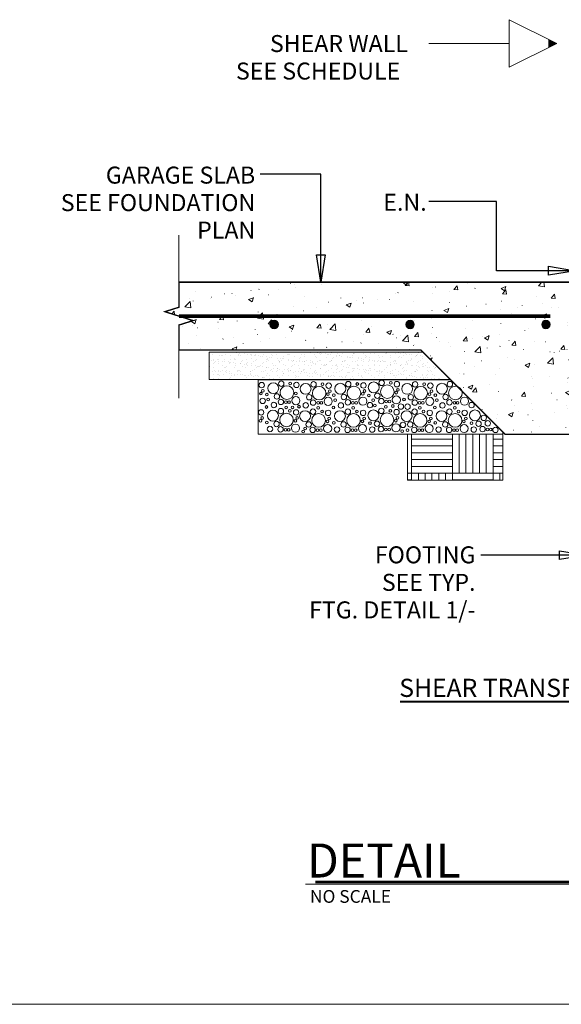
# Model space of a CAD drawing. Units: inches. Extents: x -1704 to -23, y -13 to 1093.
# Drawn here: x -499 to -379, y -12 to 205 of the extents above; entities that cross this region are included whole.
import ezdxf
from ezdxf.enums import TextEntityAlignment as Align

# ---------------------------------------------------------------- set-up
doc = ezdxf.new("R2010")
doc.units = ezdxf.units.IN
doc.header["$MEASUREMENT"] = 0
doc.linetypes.add('$INVISIBLE', pattern=[200, -100, -100])
doc.layers.add('DETAILS', color=7, linetype='Continuous', lineweight=0)
doc.layers.add('TITLE_BLOCK', color=4, linetype='Continuous', lineweight=0, true_color=0x00ffff)
doc.styles.add('ROMAND', font='ROMAND.SHX')
doc.styles.add('ROMANS', font='ROMANS.SHX')
doc.styles.get("Standard").update_dxf_attribs({"font": 'TXT.SHX'})
doc.dimstyles.get("Standard").update_dxf_attribs({"dimtxt": 0.18, "dimasz": 0.18, "dimexe": 0.18, "dimexo": 0.0625, "dimgap": 0.09, "dimtad": 0, "dimtih": 1, "dimtoh": 1, "dimdec": 4, "dimrnd": 1e-07, "dimzin": 0, "dimdsep": 46, "dimtxsty": 'Standard', "dimcen": 0.09, "dimadec": 4, "dimazin": 0, "dimtfac": 1, "dimtdec": 4, "dimtofl": 0, "dimtmove": 0, "dimatfit": 3, "dimfxl": 0, "dimtolj": 1, "dimtzin": 0, "dimarcsym": 0})

msp = doc.modelspace()

# ---------------------------------------------------------------- hatches: boundary and pattern name
at = {"layer": 'DETAILS', "linetype": 'Continuous'}
h = msp.add_hatch(dxfattribs=at)
h.set_pattern_fill('AR-CONC', scale=1.5, style=0)
h.set_pattern_definition([(50, (1213.149, 3034.866), (10.758903, -0.941282), [1.125, -12.375]), (355, (1213.149, 3034.866), (-2.08127, 11.282882), [0.9, -9.9]), (100.4514, (1214.045, 3034.787), (8.67764, 10.341593), [0.956103, -10.51713]), (46.1842, (1213.149, 3037.866), (16.008616, -2.482785), [1.6875, -18.5625]), (96.6356, (1214.483, 3037.659), (14.01994, 14.61177), [1.434154, -15.775695]), (351.1842, (1213.149, 3037.866), (14.01993, 14.61178), [1.35, -14.85]), (21, (1214.649, 3037.116), (8.953606, -6.039283), [1.125, -12.375]), (326, (1214.649, 3037.116), (3.64973, 10.87725), [0.9, -9.9]), (71.4514, (1215.395, 3036.613), (12.60334, 4.837957), [0.956103, -10.51713]), (37.5, (1213.149, 3034.866), (0.182398, 4.993408), [0.029767, -9.750233, 0.029767, -10.020233, 0.029767, -9.907733]), (7.5, (1213.149, 3034.866), (3.946043, 5.916176), [0.019072, -5.710927, 0.019072, -9.535927, 0.019072, -3.768427]), (327.5, (1209.804, 3034.866), (8.0073365, -0.338323), [0.030975, -3.719025, 0.030975, -11.669025, 0.030975, -15.494025]), (317.5, (1208.304, 3034.866), (8.747793, 1.501575), [0.02367, -4.85133, 0.02367, -7.74633, 0.02367, -11.00133])])
h.paths.add_polyline_path([(-373.37, 113.77), (-373.37, 147.37), (-463.37, 147.37), (-463.37, 141.84), (-466.47, 140.86), (-460.27, 138.89), (-463.37, 137.91), (-463.37, 132.37), (-409.97, 132.37), (-391.37, 113.77)])
for points in [[(-441.43, 138.02), (-441.43, 138.07), (-441.44, 138.12), (-441.44, 138.17), (-441.45, 138.21), (-441.46, 138.26), (-441.48, 138.31), (-441.49, 138.35), (-441.51, 138.4), (-441.53, 138.44), (-441.55, 138.49), (-441.58, 138.53), (-441.61, 138.57), (-441.64, 138.61), (-441.67, 138.64), (-441.7, 138.68), (-441.74, 138.71), (-441.77, 138.74), (-441.81, 138.77), (-441.85, 138.8), (-441.89, 138.83), (-441.94, 138.85), (-441.98, 138.87), (-442.02, 138.89), (-442.07, 138.91), (-442.12, 138.92), (-442.16, 138.94), (-442.21, 138.94), (-442.26, 138.95), (-442.31, 138.96), (-442.36, 138.96), (-442.41, 138.96), (-442.45, 138.95), (-442.5, 138.95), (-442.55, 138.94), (-442.6, 138.93), (-442.64, 138.92), (-442.69, 138.9), (-442.74, 138.88), (-442.78, 138.86), (-442.82, 138.84), (-442.87, 138.82), (-442.91, 138.79), (-442.94, 138.76), (-442.98, 138.73), (-443.02, 138.7), (-443.05, 138.66), (-443.08, 138.63), (-443.12, 138.59), (-443.14, 138.55), (-443.17, 138.51), (-443.19, 138.46), (-443.22, 138.42), (-443.24, 138.38), (-443.25, 138.33), (-443.27, 138.28), (-443.28, 138.24), (-443.29, 138.19), (-443.3, 138.14), (-443.3, 138.09), (-443.31, 138.04), (-443.31, 138), (-443.3, 137.95), (-443.3, 137.9), (-443.29, 137.85), (-443.28, 137.8), (-443.27, 137.76), (-443.25, 137.71), (-443.24, 137.66), (-443.22, 137.62), (-443.19, 137.58), (-443.17, 137.53), (-443.14, 137.49), (-443.12, 137.45), (-443.08, 137.42), (-443.05, 137.38), (-443.02, 137.34), (-442.98, 137.31), (-442.94, 137.28), (-442.91, 137.25), (-442.87, 137.23), (-442.82, 137.2), (-442.78, 137.18), (-442.74, 137.16), (-442.69, 137.14), (-442.64, 137.12), (-442.6, 137.11), (-442.55, 137.1), (-442.5, 137.09), (-442.45, 137.09), (-442.41, 137.08), (-442.36, 137.08), (-442.31, 137.09), (-442.26, 137.09), (-442.21, 137.1), (-442.16, 137.11), (-442.12, 137.12), (-442.07, 137.13), (-442.02, 137.15), (-441.98, 137.17), (-441.94, 137.19), (-441.89, 137.21), (-441.85, 137.24), (-441.81, 137.27), (-441.77, 137.3), (-441.74, 137.33), (-441.7, 137.36), (-441.67, 137.4), (-441.64, 137.43), (-441.61, 137.47), (-441.58, 137.51), (-441.55, 137.56), (-441.53, 137.6), (-441.51, 137.64), (-441.49, 137.69), (-441.48, 137.73), (-441.46, 137.78), (-441.45, 137.83), (-441.44, 137.88), (-441.44, 137.92), (-441.43, 137.97)], [(-411.43, 138.02), (-411.43, 138.07), (-411.44, 138.12), (-411.44, 138.17), (-411.45, 138.21), (-411.46, 138.26), (-411.48, 138.31), (-411.49, 138.35), (-411.51, 138.4), (-411.53, 138.44), (-411.55, 138.49), (-411.58, 138.53), (-411.61, 138.57), (-411.64, 138.61), (-411.67, 138.64), (-411.7, 138.68), (-411.74, 138.71), (-411.77, 138.74), (-411.81, 138.77), (-411.85, 138.8), (-411.89, 138.83), (-411.94, 138.85), (-411.98, 138.87), (-412.02, 138.89), (-412.07, 138.91), (-412.12, 138.92), (-412.16, 138.94), (-412.21, 138.94), (-412.26, 138.95), (-412.31, 138.96), (-412.36, 138.96), (-412.41, 138.96), (-412.45, 138.95), (-412.5, 138.95), (-412.55, 138.94), (-412.6, 138.93), (-412.64, 138.92), (-412.69, 138.9), (-412.74, 138.88), (-412.78, 138.86), (-412.82, 138.84), (-412.87, 138.82), (-412.91, 138.79), (-412.94, 138.76), (-412.98, 138.73), (-413.02, 138.7), (-413.05, 138.66), (-413.08, 138.63), (-413.12, 138.59), (-413.14, 138.55), (-413.17, 138.51), (-413.19, 138.46), (-413.22, 138.42), (-413.24, 138.38), (-413.25, 138.33), (-413.27, 138.28), (-413.28, 138.24), (-413.29, 138.19), (-413.3, 138.14), (-413.3, 138.09), (-413.31, 138.04), (-413.31, 138), (-413.3, 137.95), (-413.3, 137.9), (-413.29, 137.85), (-413.28, 137.8), (-413.27, 137.76), (-413.25, 137.71), (-413.24, 137.66), (-413.22, 137.62), (-413.19, 137.58), (-413.17, 137.53), (-413.14, 137.49), (-413.12, 137.45), (-413.08, 137.42), (-413.05, 137.38), (-413.02, 137.34), (-412.98, 137.31), (-412.94, 137.28), (-412.91, 137.25), (-412.87, 137.23), (-412.82, 137.2), (-412.78, 137.18), (-412.74, 137.16), (-412.69, 137.14), (-412.64, 137.12), (-412.6, 137.11), (-412.55, 137.1), (-412.5, 137.09), (-412.45, 137.09), (-412.41, 137.08), (-412.36, 137.08), (-412.31, 137.09), (-412.26, 137.09), (-412.21, 137.1), (-412.16, 137.11), (-412.12, 137.12), (-412.07, 137.13), (-412.02, 137.15), (-411.98, 137.17), (-411.94, 137.19), (-411.89, 137.21), (-411.85, 137.24), (-411.81, 137.27), (-411.77, 137.3), (-411.74, 137.33), (-411.7, 137.36), (-411.67, 137.4), (-411.64, 137.43), (-411.61, 137.47), (-411.58, 137.51), (-411.55, 137.56), (-411.53, 137.6), (-411.51, 137.64), (-411.49, 137.69), (-411.48, 137.73), (-411.46, 137.78), (-411.45, 137.83), (-411.44, 137.88), (-411.44, 137.92), (-411.43, 137.97)], [(-381.43, 138.02), (-381.43, 138.07), (-381.44, 138.12), (-381.44, 138.17), (-381.45, 138.21), (-381.46, 138.26), (-381.48, 138.31), (-381.49, 138.35), (-381.51, 138.4), (-381.53, 138.44), (-381.55, 138.49), (-381.58, 138.53), (-381.61, 138.57), (-381.64, 138.61), (-381.67, 138.64), (-381.7, 138.68), (-381.74, 138.71), (-381.77, 138.74), (-381.81, 138.77), (-381.85, 138.8), (-381.89, 138.83), (-381.94, 138.85), (-381.98, 138.87), (-382.02, 138.89), (-382.07, 138.91), (-382.12, 138.92), (-382.16, 138.94), (-382.21, 138.94), (-382.26, 138.95), (-382.31, 138.96), (-382.36, 138.96), (-382.41, 138.96), (-382.45, 138.95), (-382.5, 138.95), (-382.55, 138.94), (-382.6, 138.93), (-382.64, 138.92), (-382.69, 138.9), (-382.74, 138.88), (-382.78, 138.86), (-382.82, 138.84), (-382.87, 138.82), (-382.91, 138.79), (-382.94, 138.76), (-382.98, 138.73), (-383.02, 138.7), (-383.05, 138.66), (-383.08, 138.63), (-383.12, 138.59), (-383.14, 138.55), (-383.17, 138.51), (-383.19, 138.46), (-383.22, 138.42), (-383.24, 138.38), (-383.25, 138.33), (-383.27, 138.28), (-383.28, 138.24), (-383.29, 138.19), (-383.3, 138.14), (-383.3, 138.09), (-383.31, 138.04), (-383.31, 138), (-383.3, 137.95), (-383.3, 137.9), (-383.29, 137.85), (-383.28, 137.8), (-383.27, 137.76), (-383.25, 137.71), (-383.24, 137.66), (-383.22, 137.62), (-383.19, 137.58), (-383.17, 137.53), (-383.14, 137.49), (-383.12, 137.45), (-383.08, 137.42), (-383.05, 137.38), (-383.02, 137.34), (-382.98, 137.31), (-382.94, 137.28), (-382.91, 137.25), (-382.87, 137.23), (-382.82, 137.2), (-382.78, 137.18), (-382.74, 137.16), (-382.69, 137.14), (-382.64, 137.12), (-382.6, 137.11), (-382.55, 137.1), (-382.5, 137.09), (-382.45, 137.09), (-382.41, 137.08), (-382.36, 137.08), (-382.31, 137.09), (-382.26, 137.09), (-382.21, 137.1), (-382.16, 137.11), (-382.12, 137.12), (-382.07, 137.13), (-382.02, 137.15), (-381.98, 137.17), (-381.94, 137.19), (-381.89, 137.21), (-381.85, 137.24), (-381.81, 137.27), (-381.77, 137.3), (-381.74, 137.33), (-381.7, 137.36), (-381.67, 137.4), (-381.64, 137.43), (-381.61, 137.47), (-381.58, 137.51), (-381.55, 137.56), (-381.53, 137.6), (-381.51, 137.64), (-381.49, 137.69), (-381.48, 137.73), (-381.46, 137.78), (-381.45, 137.83), (-381.44, 137.88), (-381.44, 137.92), (-381.43, 137.97)]]:
    msp.add_hatch(color=7, dxfattribs=at).paths.add_polyline_path(points)
h = msp.add_hatch(dxfattribs=at)
h.set_pattern_fill('AR-PARQ1', scale=0.75, style=0)
h.set_pattern_definition([(90, (-97.035, 1257.207), (-9, 9), [9, -9]), (90, (-95.535, 1257.207), (-9, 9), [9, -9]), (90, (-94.035, 1257.207), (-9, 9), [9, -9]), (90, (-92.535, 1257.207), (-9, 9), [9, -9]), (90, (-91.035, 1257.207), (-9, 9), [9, -9]), (90, (-89.535, 1257.207), (-9, 9), [9, -9]), (90, (-88.035, 1257.207), (-9, 9), [9, -9]), (0, (-97.035, 1266.207), (9, -9), [9, -9]), (0, (-97.035, 1267.707), (9, -9), [9, -9]), (0, (-97.035, 1269.207), (9, -9), [9, -9]), (0, (-97.035, 1270.707), (9, -9), [9, -9]), (0, (-97.035, 1272.207), (9, -9), [9, -9]), (0, (-97.035, 1273.707), (9, -9), [9, -9]), (0, (-97.035, 1275.207), (9, -9), [9, -9])])
h.paths.add_polyline_path([(-412.9, 103.65), (-412.9, 113.8), (-391.87, 113.8), (-391.87, 103.65)])

# ---------------------------------------------------------------- linework, layer by layer
at = {"layer": 'DETAILS', "color": 7}
for p, q in [((-390.49, 194.8), (-390.49, 205.3)), ((-390.49, 205.3), (-379.99, 200.05)), ((-390.49, 200.05), (-408.21, 200.05)), ((-379.99, 200.05), (-390.49, 194.8)), ((-381.76, 200.93), (-381.76, 199.16)), ((-463.37, 157.78), (-463.37, 141.84)), ((-373.37, 147.37), (-463.37, 147.37)), ((-463.37, 141.84), (-466.47, 140.86)), ((-466.47, 140.86), (-460.27, 138.89)), ((-463.37, 137.91), (-460.27, 138.89)), ((-463.37, 137.91), (-463.37, 121.78)), ((-409.97, 132.37), (-463.37, 132.37)), ((-456.73, 131.91), (-456.73, 125.91)), ((-409.51, 131.91), (-456.73, 131.91)), ((-456.63, 131.87), (-456.63, 131.87)), ((-455.87, 131.34), (-455.87, 131.34)), ((-454.5, 131.26), (-454.5, 131.26)), ((-453.92, 131.08), (-453.92, 131.08)), ((-453.75, 131.23), (-453.75, 131.23)), ((-453.07, 131.34), (-453.07, 131.34)), ((-452.07, 131.17), (-452.07, 131.17)), ((-451.31, 131.86), (-451.31, 131.86)), ((-451.05, 130.44), (-451.05, 130.44)), ((-450.58, 131.76), (-450.58, 131.76)), ((-450.26, 131.33), (-450.26, 131.33)), ((-450.15, 131.26), (-450.15, 131.26)), ((-450.11, 131.7), (-450.11, 131.7)), ((-449.77, 131.18), (-449.77, 131.18)), ((-448.89, 131.54), (-448.89, 131.54)), ((-448.16, 131.44), (-448.16, 131.44)), ((-447.69, 131.38), (-447.69, 131.38)), ((-447.46, 131.33), (-447.46, 131.33)), ((-447.45, 130.47), (-447.45, 130.47)), ((-447.42, 131.15), (-447.42, 131.15)), ((-446.66, 131.19), (-446.66, 131.19)), ((-446.5, 131.34), (-446.5, 131.34)), ((-446.47, 131.22), (-446.47, 131.22)), ((-445.74, 131.12), (-445.74, 131.12)), ((-445.27, 131.06), (-445.27, 131.06)), ((-444.98, 131.06), (-444.98, 131.06)), ((-444.66, 131.32), (-444.66, 131.32)), ((-444.05, 130.9), (-444.05, 130.9)), ((-443.96, 130.4), (-443.96, 130.4)), ((-443.79, 130.55), (-443.79, 130.55)), ((-443.32, 130.8), (-443.32, 130.8)), ((-442.9, 131.37), (-442.9, 131.37)), ((-442.85, 130.74), (-442.85, 130.74)), ((-442.68, 131.08), (-442.68, 131.08)), ((-441.85, 131.32), (-441.85, 131.32)), ((-441.62, 130.58), (-441.62, 130.58)), ((-441.41, 131.88), (-441.41, 131.88)), ((-440.89, 130.49), (-440.89, 130.49)), ((-440.42, 130.42), (-440.42, 130.42)), ((-440.33, 131.05), (-440.33, 131.05)), ((-440.19, 130.58), (-440.19, 130.58)), ((-439.41, 131.3), (-439.41, 131.3)), ((-439.24, 131.45), (-439.24, 131.45)), ((-439.11, 131.89), (-439.11, 131.89)), ((-439.05, 131.31), (-439.05, 131.31)), ((-437.9, 130.96), (-437.9, 130.96)), ((-436.75, 131.86), (-436.75, 131.86)), ((-436.7, 130.51), (-436.7, 130.51)), ((-436.54, 130.66), (-436.54, 130.66)), ((-436.25, 131.31), (-436.25, 131.31)), ((-435.64, 131.48), (-435.64, 131.48)), ((-435.59, 130.97), (-435.59, 130.97)), ((-434.32, 131.77), (-434.32, 131.77)), ((-433.53, 131.85), (-433.53, 131.85)), ((-433.45, 131.3), (-433.45, 131.3)), ((-433.24, 130.94), (-433.24, 130.94)), ((-432.94, 130.69), (-432.94, 130.69)), ((-432.79, 131.75), (-432.79, 131.75)), ((-432.33, 131.69), (-432.33, 131.69)), ((-432.15, 131.41), (-432.15, 131.41)), ((-432.02, 131.78), (-432.02, 131.78)), ((-431.99, 131.56), (-431.99, 131.56)), ((-431.1, 131.53), (-431.1, 131.53)), ((-430.81, 130.85), (-430.81, 130.85)), ((-430.64, 131.3), (-430.64, 131.3)), ((-430.37, 131.43), (-430.37, 131.43)), ((-429.9, 131.37), (-429.9, 131.37)), ((-429.66, 131.75), (-429.66, 131.75)), ((-429.45, 130.62), (-429.45, 130.62)), ((-429.28, 130.77), (-429.28, 130.77)), ((-428.68, 131.21), (-428.68, 131.21)), ((-428.5, 130.86), (-428.5, 130.86)), ((-428.39, 131.59), (-428.39, 131.59)), ((-427.95, 131.11), (-427.95, 131.11)), ((-427.84, 131.29), (-427.84, 131.29)), ((-427.48, 131.05), (-427.48, 131.05)), ((-427.23, 131.66), (-427.23, 131.66)), ((-426.26, 130.89), (-426.26, 130.89)), ((-426.15, 130.83), (-426.15, 130.83)), ((-425.68, 130.8), (-425.68, 130.8)), ((-425.53, 130.79), (-425.53, 130.79)), ((-425.06, 130.73), (-425.06, 130.73)), ((-425.04, 131.29), (-425.04, 131.29)), ((-424.93, 131.68), (-424.93, 131.68)), ((-424.9, 131.52), (-424.9, 131.52)), ((-424.73, 131.67), (-424.73, 131.67)), ((-423.84, 130.57), (-423.84, 130.57)), ((-423.72, 130.74), (-423.72, 130.74)), ((-423.1, 130.47), (-423.1, 130.47)), ((-422.64, 130.41), (-422.64, 130.41)), ((-422.58, 131.65), (-422.58, 131.65)), ((-422.24, 131.28), (-422.24, 131.28)), ((-422.19, 130.73), (-422.19, 130.73)), ((-422.03, 130.88), (-422.03, 130.88)), ((-421.42, 130.76), (-421.42, 130.76)), ((-421.13, 131.7), (-421.13, 131.7)), ((-420.15, 131.56), (-420.15, 131.56)), ((-419.43, 131.28), (-419.43, 131.28)), ((-419.06, 130.73), (-419.06, 130.73)), ((-418.43, 130.91), (-418.43, 130.91)), ((-417.84, 131.57), (-417.84, 131.57)), ((-417.64, 131.63), (-417.64, 131.63)), ((-417.48, 131.78), (-417.48, 131.78)), ((-416.63, 131.27), (-416.63, 131.27)), ((-416.63, 130.64), (-416.63, 130.64)), ((-415.74, 131.83), (-415.74, 131.83)), ((-415.49, 131.54), (-415.49, 131.54)), ((-415.01, 131.74), (-415.01, 131.74)), ((-414.94, 130.84), (-414.94, 130.84)), ((-414.77, 130.99), (-414.77, 130.99)), ((-414.54, 131.68), (-414.54, 131.68)), ((-414.33, 130.65), (-414.33, 130.65)), ((-413.87, 131.81), (-413.87, 131.81)), ((-413.83, 131.27), (-413.83, 131.27)), ((-413.32, 131.52), (-413.32, 131.52)), ((-413.06, 131.45), (-413.06, 131.45)), ((-412.58, 131.42), (-412.58, 131.42)), ((-412.12, 131.36), (-412.12, 131.36)), ((-411.97, 130.62), (-411.97, 130.62)), ((-411.17, 131.02), (-411.17, 131.02)), ((-411.02, 131.26), (-411.02, 131.26)), ((-410.89, 131.2), (-410.89, 131.2)), ((-410.75, 131.46), (-410.75, 131.46)), ((-410.39, 131.74), (-410.39, 131.74)), ((-410.22, 131.89), (-410.22, 131.89)), ((-410.16, 131.1), (-410.16, 131.1)), ((-391.37, 113.77), (-409.97, 132.37)), ((-409.69, 131.04), (-409.69, 131.04)), ((-409.54, 130.53), (-409.54, 130.53)), ((-456.6, 129.09), (-456.6, 129.09)), ((-456.55, 128.67), (-456.55, 128.67)), ((-456.26, 130.18), (-456.26, 130.18)), ((-455.79, 130.12), (-455.79, 130.12)), ((-455.77, 129.39), (-455.77, 129.39)), ((-455.7, 128.62), (-455.7, 128.62)), ((-455.65, 130.36), (-455.65, 130.36)), ((-455.6, 129.54), (-455.6, 129.54)), ((-455.23, 129.96), (-455.23, 129.96)), ((-454.85, 130.2), (-454.85, 130.2)), ((-454.7, 130.36), (-454.7, 130.36)), ((-454.57, 129.96), (-454.57, 129.96)), ((-454.56, 129.52), (-454.56, 129.52)), ((-453.84, 129.86), (-453.84, 129.86)), ((-453.79, 129.08), (-453.79, 129.08)), ((-453.4, 128.63), (-453.4, 128.63)), ((-453.37, 129.8), (-453.37, 129.8)), ((-453.34, 130.37), (-453.34, 130.37)), ((-453.06, 128.6), (-453.06, 128.6)), ((-452.89, 128.75), (-452.89, 128.75)), ((-452.43, 129.95), (-452.43, 129.95)), ((-452.14, 129.64), (-452.14, 129.64)), ((-452.13, 129.44), (-452.13, 129.44)), ((-452.05, 130.2), (-452.05, 130.2)), ((-452, 129.57), (-452, 129.57)), ((-451.41, 129.54), (-451.41, 129.54)), ((-451.22, 130.29), (-451.22, 130.29)), ((-451.05, 128.6), (-451.05, 128.6)), ((-450.99, 130.34), (-450.99, 130.34)), ((-450.99, 129.08), (-450.99, 129.08)), ((-450.94, 129.48), (-450.94, 129.48)), ((-449.83, 129.45), (-449.83, 129.45)), ((-449.72, 129.32), (-449.72, 129.32)), ((-449.62, 129.95), (-449.62, 129.95)), ((-449.29, 128.78), (-449.29, 128.78)), ((-449.24, 130.19), (-449.24, 130.19)), ((-448.99, 129.22), (-448.99, 129.22)), ((-448.61, 128.52), (-448.61, 128.52)), ((-448.56, 130.25), (-448.56, 130.25)), ((-448.52, 129.16), (-448.52, 129.16)), ((-448.51, 129.5), (-448.51, 129.5)), ((-448.34, 129.65), (-448.34, 129.65)), ((-448.19, 129.07), (-448.19, 129.07)), ((-447.47, 129.42), (-447.47, 129.42)), ((-447.3, 129), (-447.3, 129)), ((-446.82, 129.94), (-446.82, 129.94)), ((-446.57, 128.9), (-446.57, 128.9)), ((-446.44, 130.19), (-446.44, 130.19)), ((-446.31, 128.53), (-446.31, 128.53)), ((-446.26, 130.26), (-446.26, 130.26)), ((-446.1, 128.84), (-446.1, 128.84)), ((-445.8, 128.71), (-445.8, 128.71)), ((-445.64, 128.86), (-445.64, 128.86)), ((-445.38, 129.07), (-445.38, 129.07)), ((-445.04, 129.33), (-445.04, 129.33)), ((-444.88, 128.68), (-444.88, 128.68)), ((-444.74, 129.68), (-444.74, 129.68)), ((-444.14, 128.58), (-444.14, 128.58)), ((-444.02, 129.94), (-444.02, 129.94)), ((-443.96, 128.5), (-443.96, 128.5)), ((-443.9, 130.23), (-443.9, 130.23)), ((-443.68, 128.52), (-443.68, 128.52)), ((-443.64, 130.18), (-443.64, 130.18)), ((-442.74, 129.34), (-442.74, 129.34)), ((-442.58, 129.06), (-442.58, 129.06)), ((-442.45, 128.36), (-442.45, 128.36)), ((-442.04, 128.89), (-442.04, 128.89)), ((-441.72, 128.26), (-441.72, 128.26)), ((-441.53, 128.41), (-441.53, 128.41)), ((-441.47, 130.14), (-441.47, 130.14)), ((-441.25, 129.61), (-441.25, 129.61)), ((-441.22, 129.93), (-441.22, 129.93)), ((-441.09, 129.76), (-441.09, 129.76)), ((-440.84, 130.18), (-440.84, 130.18)), ((-440.38, 129.31), (-440.38, 129.31)), ((-439.78, 129.06), (-439.78, 129.06)), ((-439.22, 128.42), (-439.22, 128.42)), ((-439.2, 130.26), (-439.2, 130.26)), ((-439.17, 130.15), (-439.17, 130.15)), ((-438.55, 128.82), (-438.55, 128.82)), ((-438.47, 130.17), (-438.47, 130.17)), ((-438.41, 129.93), (-438.41, 129.93)), ((-438.38, 128.97), (-438.38, 128.97)), ((-438.03, 130.17), (-438.03, 130.17)), ((-438, 130.1), (-438, 130.1)), ((-437.95, 129.22), (-437.95, 129.22)), ((-437.49, 129.79), (-437.49, 129.79)), ((-436.98, 129.05), (-436.98, 129.05)), ((-436.87, 128.39), (-436.87, 128.39)), ((-436.81, 130.12), (-436.81, 130.12)), ((-436.78, 129.94), (-436.78, 129.94)), ((-436.05, 129.85), (-436.05, 129.85)), ((-435.65, 129.23), (-435.65, 129.23)), ((-435.61, 129.92), (-435.61, 129.92)), ((-435.58, 129.79), (-435.58, 129.79)), ((-435.23, 130.17), (-435.23, 130.17)), ((-434.78, 129), (-434.78, 129)), ((-434.44, 128.3), (-434.44, 128.3)), ((-434.38, 130.04), (-434.38, 130.04)), ((-434.36, 129.62), (-434.36, 129.62)), ((-434.17, 129.05), (-434.17, 129.05)), ((-434, 129.72), (-434, 129.72)), ((-433.83, 129.87), (-433.83, 129.87)), ((-433.62, 129.53), (-433.62, 129.53)), ((-433.29, 129.2), (-433.29, 129.2)), ((-433.16, 129.47), (-433.16, 129.47)), ((-432.81, 129.92), (-432.81, 129.92)), ((-432.43, 130.16), (-432.43, 130.16)), ((-432.13, 128.31), (-432.13, 128.31)), ((-432.08, 130.05), (-432.08, 130.05)), ((-432.08, 128.21), (-432.08, 128.21)), ((-431.93, 129.31), (-431.93, 129.31)), ((-431.37, 129.04), (-431.37, 129.04)), ((-431.29, 128.93), (-431.29, 128.93)), ((-431.2, 129.21), (-431.2, 129.21)), ((-431.13, 129.08), (-431.13, 129.08)), ((-430.86, 129.12), (-430.86, 129.12)), ((-430.73, 129.15), (-430.73, 129.15)), ((-430.23, 129.9), (-430.23, 129.9)), ((-430, 129.91), (-430, 129.91)), ((-429.78, 128.28), (-429.78, 128.28)), ((-429.72, 130.02), (-429.72, 130.02)), ((-429.62, 130.16), (-429.62, 130.16)), ((-429.51, 128.99), (-429.51, 128.99)), ((-428.78, 128.89), (-428.78, 128.89)), ((-428.57, 129.04), (-428.57, 129.04)), ((-428.56, 129.13), (-428.56, 129.13)), ((-428.42, 128.29), (-428.42, 128.29)), ((-428.31, 128.83), (-428.31, 128.83)), ((-427.53, 129.11), (-427.53, 129.11)), ((-427.29, 129.93), (-427.29, 129.93)), ((-427.2, 129.91), (-427.2, 129.91)), ((-427.09, 128.67), (-427.09, 128.67)), ((-426.82, 130.15), (-426.82, 130.15)), ((-426.74, 129.83), (-426.74, 129.83)), ((-426.58, 129.98), (-426.58, 129.98)), ((-426.36, 128.57), (-426.36, 128.57)), ((-426.21, 129.1), (-426.21, 129.1)), ((-425.89, 128.51), (-425.89, 128.51)), ((-425.77, 129.03), (-425.77, 129.03)), ((-425.05, 128.21), (-425.05, 128.21)), ((-424.99, 129.94), (-424.99, 129.94)), ((-424.82, 128.32), (-424.82, 128.32)), ((-424.67, 128.35), (-424.67, 128.35)), ((-424.4, 129.9), (-424.4, 129.9)), ((-424.04, 129.04), (-424.04, 129.04)), ((-424.02, 130.14), (-424.02, 130.14)), ((-423.93, 128.25), (-423.93, 128.25)), ((-423.87, 129.19), (-423.87, 129.19)), ((-423.77, 129.01), (-423.77, 129.01)), ((-422.98, 130.01), (-422.98, 130.01)), ((-422.96, 129.03), (-422.96, 129.03)), ((-422.63, 129.91), (-422.63, 129.91)), ((-421.6, 129.9), (-421.6, 129.9)), ((-421.47, 129.02), (-421.47, 129.02)), ((-421.41, 130.25), (-421.41, 130.25)), ((-421.33, 128.25), (-421.33, 128.25)), ((-421.22, 130.14), (-421.22, 130.14)), ((-421.17, 128.4), (-421.17, 128.4)), ((-420.68, 130.15), (-420.68, 130.15)), ((-420.27, 129.22), (-420.27, 129.22)), ((-420.21, 130.09), (-420.21, 130.09)), ((-420.2, 129.82), (-420.2, 129.82)), ((-420.16, 129.02), (-420.16, 129.02)), ((-419.49, 129.94), (-419.49, 129.94)), ((-419.32, 130.09), (-419.32, 130.09)), ((-419.12, 128.99), (-419.12, 128.99)), ((-418.99, 129.93), (-418.99, 129.93)), ((-418.79, 129.89), (-418.79, 129.89)), ((-418.41, 130.13), (-418.41, 130.13)), ((-418.26, 129.84), (-418.26, 129.84)), ((-417.9, 129.84), (-417.9, 129.84)), ((-417.79, 129.77), (-417.79, 129.77)), ((-417.56, 128.43), (-417.56, 128.43)), ((-417.36, 129.02), (-417.36, 129.02)), ((-416.78, 129.15), (-416.78, 129.15)), ((-416.69, 128.9), (-416.69, 128.9)), ((-416.62, 129.3), (-416.62, 129.3)), ((-416.57, 129.61), (-416.57, 129.61)), ((-415.99, 129.89), (-415.99, 129.89)), ((-415.84, 129.52), (-415.84, 129.52)), ((-415.72, 130.12), (-415.72, 130.12)), ((-415.61, 130.13), (-415.61, 130.13)), ((-415.54, 129.81), (-415.54, 129.81)), ((-415.37, 129.46), (-415.37, 129.46)), ((-414.55, 129.01), (-414.55, 129.01)), ((-414.38, 128.91), (-414.38, 128.91)), ((-414.15, 129.29), (-414.15, 129.29)), ((-414.08, 128.36), (-414.08, 128.36)), ((-413.91, 128.51), (-413.91, 128.51)), ((-413.41, 129.2), (-413.41, 129.2)), ((-413.19, 129.88), (-413.19, 129.88)), ((-413.11, 129.72), (-413.11, 129.72)), ((-413.01, 129.33), (-413.01, 129.33)), ((-412.95, 129.14), (-412.95, 129.14)), ((-412.81, 130.12), (-412.81, 130.12)), ((-412.23, 130.05), (-412.23, 130.05)), ((-412.07, 130.2), (-412.07, 130.2)), ((-412.03, 128.88), (-412.03, 128.88)), ((-411.75, 129.01), (-411.75, 129.01)), ((-411.72, 128.98), (-411.72, 128.98)), ((-410.99, 128.88), (-410.99, 128.88)), ((-410.81, 129.73), (-410.81, 129.73)), ((-410.52, 128.82), (-410.52, 128.82)), ((-410.39, 129.88), (-410.39, 129.88)), ((-410.31, 128.54), (-410.31, 128.54)), ((-410.01, 130.12), (-410.01, 130.12)), ((-409.6, 128.8), (-409.6, 128.8)), ((-409.53, 129.26), (-409.53, 129.26)), ((-409.36, 129.41), (-409.36, 129.41)), ((-409.3, 128.66), (-409.3, 128.66)), ((-408.95, 129), (-408.95, 129)), ((-408.57, 128.56), (-408.57, 128.56)), ((-408.45, 129.7), (-408.45, 129.7)), ((-408.1, 128.5), (-408.1, 128.5)), ((-407.29, 128.81), (-407.29, 128.81)), ((-406.88, 128.34), (-406.88, 128.34)), ((-406.82, 128.47), (-406.82, 128.47)), ((-406.65, 128.62), (-406.65, 128.62)), ((-456.62, 127.9), (-456.62, 127.9)), ((-455.96, 127.71), (-455.96, 127.71)), ((-455.76, 126.89), (-455.76, 126.89)), ((-455.69, 126.19), (-455.69, 126.19)), ((-455.58, 127.95), (-455.58, 127.95)), ((-455.4, 127.73), (-455.4, 127.73)), ((-454.9, 126.91), (-454.9, 126.91)), ((-454.74, 127.06), (-454.74, 127.06)), ((-454.67, 126.06), (-454.67, 126.06)), ((-454.66, 127.64), (-454.66, 127.64)), ((-454.62, 127.79), (-454.62, 127.79)), ((-454.52, 126.83), (-454.52, 126.83)), ((-454.2, 127.58), (-454.2, 127.58)), ((-453.84, 127.88), (-453.84, 127.88)), ((-453.46, 126.9), (-453.46, 126.9)), ((-453.15, 127.7), (-453.15, 127.7)), ((-452.97, 127.42), (-452.97, 127.42)), ((-452.77, 127.94), (-452.77, 127.94)), ((-452.24, 127.32), (-452.24, 127.32)), ((-452.2, 126.12), (-452.2, 126.12)), ((-452.19, 127.7), (-452.19, 127.7)), ((-452.03, 126.27), (-452.03, 126.27)), ((-451.77, 127.26), (-451.77, 127.26)), ((-451.72, 126.82), (-451.72, 126.82)), ((-451.14, 127.09), (-451.14, 127.09)), ((-451.1, 126.87), (-451.1, 126.87)), ((-450.55, 127.1), (-450.55, 127.1)), ((-450.35, 127.81), (-450.35, 127.81)), ((-450.35, 127.7), (-450.35, 127.7)), ((-450.19, 127.96), (-450.19, 127.96)), ((-449.97, 127.94), (-449.97, 127.94)), ((-449.88, 127.71), (-449.88, 127.71)), ((-449.82, 127), (-449.82, 127)), ((-449.35, 126.94), (-449.35, 126.94)), ((-448.91, 126.82), (-448.91, 126.82)), ((-448.67, 126.78), (-448.67, 126.78)), ((-448.43, 126.3), (-448.43, 126.3)), ((-448.13, 126.78), (-448.13, 126.78)), ((-447.65, 127.02), (-447.65, 127.02)), ((-447.55, 127.69), (-447.55, 127.69)), ((-447.53, 127.68), (-447.53, 127.68)), ((-447.48, 127.17), (-447.48, 127.17)), ((-447.4, 126.68), (-447.4, 126.68)), ((-447.17, 127.93), (-447.17, 127.93)), ((-446.93, 126.62), (-446.93, 126.62)), ((-446.59, 127.99), (-446.59, 127.99)), ((-446.37, 126.79), (-446.37, 126.79)), ((-446.11, 126.81), (-446.11, 126.81)), ((-445.71, 126.46), (-445.71, 126.46)), ((-445.1, 127.6), (-445.1, 127.6)), ((-444.97, 126.36), (-444.97, 126.36)), ((-444.94, 126.23), (-444.94, 126.23)), ((-444.78, 126.38), (-444.78, 126.38)), ((-444.74, 127.69), (-444.74, 127.69)), ((-444.51, 126.3), (-444.51, 126.3)), ((-444.37, 127.93), (-444.37, 127.93)), ((-444.01, 126.76), (-444.01, 126.76)), ((-443.88, 127.2), (-443.88, 127.2)), ((-443.31, 126.81), (-443.31, 126.81)), ((-443.28, 126.14), (-443.28, 126.14)), ((-443.1, 127.92), (-443.1, 127.92)), ((-442.93, 128.07), (-442.93, 128.07)), ((-442.8, 127.61), (-442.8, 127.61)), ((-442.55, 126.04), (-442.55, 126.04)), ((-441.94, 127.68), (-441.94, 127.68)), ((-441.58, 126.68), (-441.58, 126.68)), ((-441.56, 127.92), (-441.56, 127.92)), ((-441.25, 128.2), (-441.25, 128.2)), ((-441.18, 126.41), (-441.18, 126.41)), ((-440.51, 126.8), (-440.51, 126.8)), ((-440.44, 127.58), (-440.44, 127.58)), ((-440.39, 127.13), (-440.39, 127.13)), ((-440.23, 127.28), (-440.23, 127.28)), ((-440.03, 128.04), (-440.03, 128.04)), ((-439.33, 128.1), (-439.33, 128.1)), ((-439.3, 127.95), (-439.3, 127.95)), ((-439.28, 126.69), (-439.28, 126.69)), ((-439.14, 127.67), (-439.14, 127.67)), ((-438.83, 127.88), (-438.83, 127.88)), ((-438.76, 127.92), (-438.76, 127.92)), ((-438.01, 127.49), (-438.01, 127.49)), ((-437.7, 126.8), (-437.7, 126.8)), ((-437.69, 126.34), (-437.69, 126.34)), ((-437.61, 127.72), (-437.61, 127.72)), ((-437.52, 126.49), (-437.52, 126.49)), ((-436.92, 126.66), (-436.92, 126.66)), ((-436.88, 127.63), (-436.88, 127.63)), ((-436.63, 127.31), (-436.63, 127.31)), ((-436.41, 127.56), (-436.41, 127.56)), ((-436.34, 127.67), (-436.34, 127.67)), ((-435.96, 127.91), (-435.96, 127.91)), ((-435.84, 128.03), (-435.84, 128.03)), ((-435.71, 127.5), (-435.71, 127.5)), ((-435.68, 128.18), (-435.68, 128.18)), ((-435.19, 127.4), (-435.19, 127.4)), ((-434.9, 126.79), (-434.9, 126.79)), ((-434.49, 126.57), (-434.49, 126.57)), ((-434.45, 127.31), (-434.45, 127.31)), ((-433.99, 127.25), (-433.99, 127.25)), ((-433.92, 126.52), (-433.92, 126.52)), ((-433.53, 127.66), (-433.53, 127.66)), ((-433.35, 127.47), (-433.35, 127.47)), ((-433.15, 127.91), (-433.15, 127.91)), ((-433.14, 127.24), (-433.14, 127.24)), ((-432.97, 127.39), (-432.97, 127.39)), ((-432.76, 127.08), (-432.76, 127.08)), ((-432.19, 126.58), (-432.19, 126.58)), ((-432.1, 126.79), (-432.1, 126.79)), ((-432.03, 126.99), (-432.03, 126.99)), ((-431.56, 126.93), (-431.56, 126.93)), ((-430.92, 127.38), (-430.92, 127.38)), ((-430.73, 127.66), (-430.73, 127.66)), ((-430.43, 126.45), (-430.43, 126.45)), ((-430.35, 127.9), (-430.35, 127.9)), ((-430.34, 126.77), (-430.34, 126.77)), ((-430.27, 126.6), (-430.27, 126.6)), ((-429.84, 126.55), (-429.84, 126.55)), ((-429.61, 126.67), (-429.61, 126.67)), ((-429.37, 127.42), (-429.37, 127.42)), ((-429.29, 126.78), (-429.29, 126.78)), ((-429.14, 126.61), (-429.14, 126.61)), ((-428.62, 127.39), (-428.62, 127.39)), ((-428.59, 128.14), (-428.59, 128.14)), ((-427.93, 127.65), (-427.93, 127.65)), ((-427.92, 126.45), (-427.92, 126.45)), ((-427.55, 127.9), (-427.55, 127.9)), ((-427.4, 126.46), (-427.4, 126.46)), ((-427.35, 128.2), (-427.35, 128.2)), ((-427.19, 126.35), (-427.19, 126.35)), ((-426.72, 126.29), (-426.72, 126.29)), ((-426.66, 126.63), (-426.66, 126.63)), ((-426.49, 126.78), (-426.49, 126.78)), ((-426.26, 127.36), (-426.26, 127.36)), ((-425.88, 127.35), (-425.88, 127.35)), ((-425.72, 127.5), (-425.72, 127.5)), ((-425.5, 126.13), (-425.5, 126.13)), ((-425.13, 127.65), (-425.13, 127.65)), ((-425.1, 126.47), (-425.1, 126.47)), ((-424.75, 127.89), (-424.75, 127.89)), ((-423.83, 127.28), (-423.83, 127.28)), ((-423.69, 126.77), (-423.69, 126.77)), ((-423.47, 128.19), (-423.47, 128.19)), ((-423.18, 126.56), (-423.18, 126.56)), ((-423.01, 126.71), (-423.01, 126.71)), ((-422.75, 126.44), (-422.75, 126.44)), ((-422.69, 128.18), (-422.69, 128.18)), ((-422.32, 127.64), (-422.32, 127.64)), ((-422.24, 128.03), (-422.24, 128.03)), ((-422.11, 127.53), (-422.11, 127.53)), ((-421.94, 127.89), (-421.94, 127.89)), ((-421.53, 127.29), (-421.53, 127.29)), ((-421.51, 127.93), (-421.51, 127.93)), ((-421.04, 127.87), (-421.04, 127.87)), ((-420.89, 126.77), (-420.89, 126.77)), ((-420.32, 126.36), (-420.32, 126.36)), ((-420.26, 128.09), (-420.26, 128.09)), ((-419.82, 127.71), (-419.82, 127.71)), ((-419.52, 127.64), (-419.52, 127.64)), ((-419.41, 126.74), (-419.41, 126.74)), ((-419.17, 127.26), (-419.17, 127.26)), ((-419.14, 127.88), (-419.14, 127.88)), ((-419.09, 127.61), (-419.09, 127.61)), ((-418.63, 127.46), (-418.63, 127.46)), ((-418.62, 127.55), (-418.62, 127.55)), ((-418.46, 127.61), (-418.46, 127.61)), ((-418.08, 126.76), (-418.08, 126.76)), ((-418.01, 126.37), (-418.01, 126.37)), ((-417.96, 128.1), (-417.96, 128.1)), ((-417.4, 127.39), (-417.4, 127.39)), ((-416.74, 127.17), (-416.74, 127.17)), ((-416.72, 127.63), (-416.72, 127.63)), ((-416.67, 127.3), (-416.67, 127.3)), ((-416.34, 127.88), (-416.34, 127.88)), ((-416.2, 127.23), (-416.2, 127.23)), ((-415.92, 126.67), (-415.92, 126.67)), ((-415.75, 126.82), (-415.75, 126.82)), ((-415.66, 126.34), (-415.66, 126.34)), ((-415.6, 128.07), (-415.6, 128.07)), ((-415.28, 126.76), (-415.28, 126.76)), ((-414.98, 127.07), (-414.98, 127.07)), ((-414.86, 127.64), (-414.86, 127.64)), ((-414.44, 127.18), (-414.44, 127.18)), ((-414.24, 126.98), (-414.24, 126.98)), ((-413.91, 127.63), (-413.91, 127.63)), ((-413.78, 126.92), (-413.78, 126.92)), ((-413.54, 127.87), (-413.54, 127.87)), ((-413.23, 126.25), (-413.23, 126.25)), ((-413.17, 127.98), (-413.17, 127.98)), ((-412.55, 126.75), (-412.55, 126.75)), ((-412.48, 126.75), (-412.48, 126.75)), ((-412.15, 126.85), (-412.15, 126.85)), ((-412.08, 127.15), (-412.08, 127.15)), ((-411.82, 126.66), (-411.82, 126.66)), ((-411.37, 127.57), (-411.37, 127.57)), ((-411.35, 126.6), (-411.35, 126.6)), ((-411.2, 127.72), (-411.2, 127.72)), ((-411.11, 127.62), (-411.11, 127.62)), ((-410.92, 126.26), (-410.92, 126.26)), ((-410.87, 127.99), (-410.87, 127.99)), ((-410.73, 127.87), (-410.73, 127.87)), ((-410.13, 126.44), (-410.13, 126.44)), ((-409.68, 126.75), (-409.68, 126.75)), ((-409.65, 127.06), (-409.65, 127.06)), ((-409.45, 126.06), (-409.45, 126.06)), ((-409.4, 126.34), (-409.4, 126.34)), ((-408.93, 126.28), (-408.93, 126.28)), ((-408.66, 126.78), (-408.66, 126.78)), ((-408.57, 126.23), (-408.57, 126.23)), ((-408.51, 127.96), (-408.51, 127.96)), ((-408.5, 126.93), (-408.5, 126.93)), ((-408.31, 127.62), (-408.31, 127.62)), ((-407.93, 127.86), (-407.93, 127.86)), ((-407.71, 126.12), (-407.71, 126.12)), ((-407.6, 127.75), (-407.6, 127.75)), ((-407.35, 127.07), (-407.35, 127.07)), ((-406.87, 126.74), (-406.87, 126.74)), ((-406.14, 126.14), (-406.14, 126.14)), ((-405.79, 126.14), (-405.79, 126.14)), ((-405.51, 127.61), (-405.51, 127.61)), ((-456.73, 125.91), (-403.51, 125.91)), ((-452.24, 125.97), (-452.24, 125.97)), ((-449.94, 125.98), (-449.94, 125.98)), ((-447.59, 125.95), (-447.59, 125.95)), ((-442.08, 125.98), (-442.08, 125.98)), ((-424.76, 126.03), (-424.76, 126.03)), ((-424.3, 125.97), (-424.3, 125.97)), ((-420.3, 125.92), (-420.3, 125.92)), ((-416.7, 125.95), (-416.7, 125.95)), ((-413.05, 126.03), (-413.05, 126.03)), ((-406.98, 126.02), (-406.98, 126.02)), ((-406.51, 125.96), (-406.51, 125.96)), ((-405.96, 125.99), (-405.96, 125.99)), ((-391.37, 113.77), (-373.37, 113.77))]:
    msp.add_line(p, q, dxfattribs=at)
at = {"layer": 'DETAILS'}
msp.add_line((-435.41, 14.5), (-305.39, 14.5), dxfattribs=at)
at = {"layer": 'DETAILS', "color": 7}
for points in [[(-379.99, 200.05), (-381.76, 200.93), (-381.76, 199.16)], [(-412.9, 113.8), (-391.87, 113.8), (-391.87, 103.65), (-412.9, 103.65)]]:
    msp.add_lwpolyline(points, close=True, dxfattribs=at)
at = {"layer": 'DETAILS', "color": 7, "lineweight": 211, "const_width": 0.3}
msp.add_lwpolyline([(-373.37, 147.37), (-463.37, 147.37), (-463.37, 141.84), (-466.47, 140.86), (-460.27, 138.89), (-463.37, 137.91), (-463.37, 132.37), (-409.97, 132.37), (-391.37, 113.77), (-373.37, 113.77)], close=True, dxfattribs=at)
at = {"layer": 'DETAILS', "color": 7, "lineweight": 211}
for points, const_width in [([(-381.43, 139.87), (-463.37, 139.87)], 0.75), ([(-414.57, 54.79), (-310.74, 54.79)], 0.5)]:
    msp.add_lwpolyline(points, dxfattribs=dict(at, const_width=const_width))
at = {"layer": 'DETAILS', "color": 7}
msp.add_lwpolyline([(-403.4, 125.8), (-445.87, 125.8), (-445.87, 113.8), (-391.87, 113.8), (-391.87, 114.26)], dxfattribs=at)
at = {"layer": 'DETAILS', "lineweight": 211, "const_width": 0.562}
msp.add_lwpolyline([(-433.3, 14.98), (-303.28, 14.98)], dxfattribs=at)
at = {"layer": 'DETAILS', "color": 7, "lineweight": 0}
for centre, radius in [((-442.37, 138.02), 0.938), ((-412.37, 138.02), 0.938), ((-382.37, 138.02), 0.938), ((-445.11, 124.65), 0.6), ((-442.55, 123.97), 1.2), ((-440.79, 124.97), 0.6), ((-439.55, 123.01), 1.5), ((-438.8, 125.01), 0.3), ((-437.44, 124.69), 0.6), ((-435.42, 123.82), 1.2), ((-433.67, 124.82), 0.6), ((-432.43, 122.87), 1.5), ((-431.67, 124.86), 0.3), ((-430.32, 124.54), 0.6), ((-427.75, 123.86), 1.2), ((-426, 124.86), 0.6), ((-424.76, 122.91), 1.5), ((-424, 124.9), 0.3), ((-422.65, 124.58), 0.6), ((-420.38, 124.14), 1.2), ((-418.62, 125.14), 0.6), ((-417.38, 123.19), 1.5), ((-416.63, 125.18), 0.3), ((-415.27, 124.86), 0.6), ((-415.03, 123.63), 0.3), ((-413, 123.82), 1.2), ((-411.24, 124.82), 0.6), ((-410.01, 122.87), 1.5), ((-409.25, 124.86), 0.3), ((-407.89, 124.54), 0.6), ((-405.33, 123.86), 1.2), ((-403.58, 124.86), 0.6), ((-402.34, 122.91), 1.5), ((-445.27, 122.77), 0.3), ((-444.89, 121.17), 0.6), ((-444.87, 123.41), 0.3), ((-444, 122.55), 0.3), ((-443.67, 121.46), 0.3), ((-441.75, 122.14), 0.6), ((-437.56, 121.22), 0.9), ((-437.6, 122.81), 0.3), ((-434.62, 121.99), 0.6), ((-430.44, 121.07), 0.9), ((-430.48, 122.67), 0.3), ((-430.08, 123.31), 0.3), ((-429.2, 122.44), 0.3), ((-426.96, 122.03), 0.6), ((-422.77, 121.11), 0.9), ((-422.81, 122.71), 0.3), ((-422.41, 123.35), 0.3), ((-421.48, 122.39), 0.3), ((-419.58, 122.31), 0.6), ((-418.7, 121.11), 0.6), ((-415.39, 121.39), 0.9), ((-415.43, 122.99), 0.3), ((-413.7, 121.46), 0.3), ((-412.2, 121.99), 0.6), ((-408.01, 121.07), 0.9), ((-408.05, 122.67), 0.3), ((-407.65, 123.31), 0.3), ((-406.78, 122.44), 0.3), ((-404.53, 122.03), 0.6), ((-400.35, 121.11), 0.9), ((-444.08, 119.82), 0.3), ((-442.42, 120.27), 0.6), ((-440.87, 120.94), 0.6), ((-439.79, 120.86), 0.3), ((-439.7, 119.74), 0.3), ((-439.08, 120.86), 0.3), ((-438.33, 119.74), 0.3), ((-436.87, 119.89), 0.3), ((-435.39, 120.18), 0.6), ((-433.75, 120.79), 0.6), ((-432.67, 120.72), 0.3), ((-432.64, 119.64), 0.3), ((-431.95, 120.72), 0.3), ((-429.29, 119.72), 0.3), ((-428.87, 121.35), 0.3), ((-427.63, 120.16), 0.6), ((-426.08, 120.84), 0.6), ((-425, 120.76), 0.3), ((-424.91, 119.63), 0.3), ((-424.28, 120.76), 0.3), ((-421.22, 120.24), 0.6), ((-420.49, 121.32), 0.3), ((-420.14, 120.16), 0.3), ((-418.7, 118.96), 0.6), ((-417.72, 119.83), 0.3), ((-417.62, 121.03), 0.3), ((-416.91, 121.03), 0.3), ((-416.17, 120.04), 0.3), ((-414.39, 119.92), 0.6), ((-412.91, 119.89), 0.6), ((-411.32, 120.79), 0.6), ((-410.25, 120.72), 0.3), ((-410.22, 119.64), 0.3), ((-409.53, 120.72), 0.3), ((-406.87, 119.72), 0.3), ((-406.45, 121.35), 0.3), ((-405.21, 120.16), 0.6), ((-403.66, 120.84), 0.6), ((-402.58, 120.76), 0.3), ((-402.49, 119.63), 0.3), ((-401.86, 120.76), 0.3), ((-398.79, 120.24), 0.6), ((-445.23, 118.63), 0.6), ((-444.99, 117.39), 0.3), ((-442.63, 117.91), 1.2), ((-440.87, 118.91), 0.6), ((-439.63, 116.96), 1.5), ((-438.88, 118.95), 0.3), ((-437.52, 118.63), 0.6), ((-437.28, 117.4), 0.3), ((-435.54, 117.81), 1.2), ((-433.79, 118.8), 0.6), ((-432.55, 116.85), 1.5), ((-431.79, 118.84), 0.3), ((-430.44, 118.52), 0.6), ((-430.2, 117.29), 0.3), ((-427.83, 117.81), 1.2), ((-426.08, 118.8), 0.6), ((-424.84, 116.85), 1.5), ((-424.08, 118.84), 0.3), ((-422.73, 118.52), 0.6), ((-422.49, 117.29), 0.3), ((-420.46, 117.97), 1.2), ((-417.46, 117.01), 1.5), ((-416.71, 119), 0.3), ((-415.35, 118.68), 0.6), ((-415.11, 117.45), 0.3), ((-413.12, 117.81), 1.2), ((-411.36, 118.8), 0.6), ((-410.13, 116.85), 1.5), ((-409.37, 118.84), 0.3), ((-408.01, 118.52), 0.6), ((-407.77, 117.29), 0.3), ((-405.41, 117.81), 1.2), ((-403.66, 118.8), 0.6), ((-402.42, 116.85), 1.5), ((-401.66, 118.84), 0.3), ((-400.31, 118.52), 0.6), ((-400.07, 117.29), 0.3), ((-398.03, 117.97), 1.2), ((-396.09, 117.42), 0.6), ((-445.39, 116.76), 0.3), ((-444, 116.41), 0.3), ((-443.28, 114.96), 0.6), ((-441.83, 116.08), 0.6), ((-440.95, 114.89), 0.6), ((-437.64, 115.16), 0.9), ((-437.68, 116.76), 0.3), ((-435.54, 115.05), 0.3), ((-434.74, 115.97), 0.6), ((-433.87, 114.78), 0.6), ((-430.56, 115.06), 0.9), ((-430.6, 116.65), 0.3), ((-429.21, 116.3), 0.3), ((-428.49, 114.85), 0.6), ((-427.04, 115.97), 0.6), ((-426.16, 114.78), 0.6), ((-422.85, 115.06), 0.9), ((-422.89, 116.65), 0.3), ((-421.2, 116.27), 0.3), ((-420.72, 114.85), 0.6), ((-419.66, 116.13), 0.6), ((-418.78, 114.94), 0.6), ((-415.47, 115.22), 0.9), ((-415.51, 116.81), 0.3), ((-413.93, 115.88), 0.6), ((-412.32, 115.97), 0.6), ((-411.44, 114.78), 0.6), ((-408.13, 115.06), 0.9), ((-408.17, 116.65), 0.3), ((-406.79, 116.3), 0.3), ((-406.06, 114.85), 0.6), ((-404.61, 115.97), 0.6), ((-403.74, 114.78), 0.6), ((-400.43, 115.06), 0.9), ((-400.47, 116.65), 0.3), ((-398.78, 116.27), 0.3), ((-398.3, 114.85), 0.6), ((-397.24, 116.13), 0.6), ((-396.36, 114.94), 0.6), ((-395.21, 116.22), 0.6), ((-393.51, 114.76), 0.6), ((-439.87, 114.81), 0.3), ((-439.16, 114.81), 0.3), ((-435.94, 114.42), 0.3), ((-432.79, 114.7), 0.3), ((-432.07, 114.7), 0.3), ((-425.08, 114.7), 0.3), ((-424.36, 114.7), 0.3), ((-417.7, 114.86), 0.3), ((-416.99, 114.86), 0.3), ((-414.09, 114.47), 0.3), ((-412.9, 114.73), 0.3), ((-410.37, 114.7), 0.3), ((-409.65, 114.7), 0.3), ((-402.66, 114.7), 0.3), ((-401.94, 114.7), 0.3), ((-395.28, 114.86), 0.3), ((-394.56, 114.86), 0.3)]:
    msp.add_circle(centre, radius, dxfattribs=at)
at = {"layer": 'DETAILS', "color": 7, "linetype": '$INVISIBLE'}
msp.add_solid([(-381.76, 199.16), (-379.99, 200.05), (-381.76, 199.16), (-381.76, 200.93)], dxfattribs=at)
at = {"layer": 'TITLE_BLOCK', "color": 7}
msp.add_line((-198, -12), (-1704, -12), dxfattribs=at)

# ---------------------------------------------------------------- texts
at = {"layer": 'DETAILS', "color": 7, "linetype": 'Continuous'}
for s, height, style, p in [('SHEAR WALL', 3.75, 'ROMANS', (-443.29, 198.16)), ('SEE SCHEDULE', 3.75, 'ROMANS', (-450.79, 192.09)), ('SHEAR TRANSFER at FOUNDATION', 4, 'ROMAND', (-414.74, 55.84))]:
    msp.add_text(s, height=height, dxfattribs=dict(at, style=style)).set_placement(p)
at = {"layer": 'DETAILS', "color": 7, "linetype": 'Continuous', "style": 'ROMANS'}
for s, p in [('GARAGE SLAB', (-446.54, 169.12)), ('SEE FOUNDATION', (-446.54, 163.05)), ('E.N.', (-408.7, 163.14)), ('PLAN', (-446.54, 156.98)), ('FOOTING', (-397.92, 85.32)), ('SEE TYP.', (-397.92, 79.25)), ('FTG. DETAIL 1/-', (-397.92, 73.17))]:
    msp.add_text(s, height=3.75, dxfattribs=at).set_placement(p, align=Align.RIGHT)
at = {"layer": 'DETAILS', "linetype": 'Continuous', "style": 'ROMAND'}
for s, height, p in [('DETAIL', 7.5, (-435.13, 15.98)), ('NO SCALE', 2.812, (-434.46, 10.4))]:
    msp.add_text(s, height=height, dxfattribs=at).set_placement(p)

# ---------------------------------------------------------------- leaders
at = {"layer": 'DETAILS', "color": 7, "linetype": 'Continuous'}
for points in [[(-432.05, 147.37), (-432.05, 171.19), (-445.44, 171.19)], [(-375.82, 149.9), (-393.27, 149.9), (-393.27, 165.19), (-408.21, 165.19)], [(-373.37, 87.12), (-396.76, 87.12)]]:
    msp.add_leader(points, dimstyle='Standard', override={"dimtxt": 3.75, "dimasz": 6, "dimexe": 0.75, "dimexo": 2, "dimgap": 0.1, "dimtih": 0, "dimtoh": 0, "dimdec": 0, "dimlunit": 4, "dimtxsty": 'ROMANS', "dimdle": 0.75, "dimadec": 0, "dimtfac": 0.1504, "dimtdec": 0, "dimtmove": 2, "dimldrblk": 'Closed', "dimfrac": 2}, dxfattribs=at)

doc.saveas('drawing.dxf')
